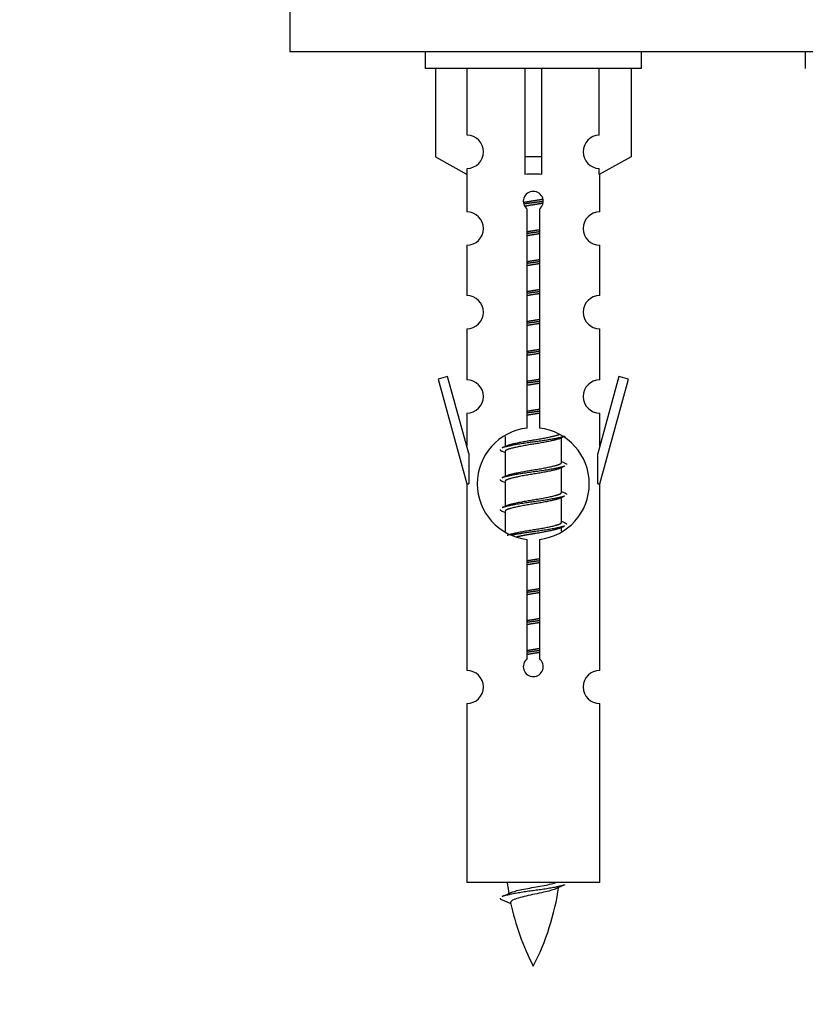
# Model space of a CAD drawing. Units: millimetres. Extents: x 0 to 1462, y 0 to 3463.
# Drawn here: x 432 to 479, y 3137 to 3196 of the extents above; entities that cross this region are included whole.
import ezdxf
from ezdxf import colors
from ezdxf.entities.mleader import LeaderData, LeaderLine
from ezdxf.math import Vec2, Vec3

# ---------------------------------------------------------------- set-up
doc = ezdxf.new("R2010")
doc.units = ezdxf.units.MM
doc.layers.add('DV2_Défaut', color=7, linetype='Continuous')
doc.layers.add('Défaut', color=7, linetype='Continuous')

# ---------------------------------------------------------------- blocks, each defined once
blk = doc.blocks.new('_DOT')
at = {"color": 0}
blk.add_line((0, 0), (-1, 0), dxfattribs=at)
at = {"color": 0, "const_width": 0.333}
blk.add_lwpolyline([(-0.1665, 0, 1), (0.1665, 0, 1)], format="xyb", close=True, dxfattribs=at)
blk = doc.blocks.new('SE1')
at = {"layer": 'DV2_Défaut', "color": 7, "linetype": 'Continuous'}
for p, q in [((447.839, 3198.924), (447.839, 3193.924)), ((522.839, 3193.924), (447.839, 3193.924)), ((455.976, 3193.924), (455.976, 3192.924)), ((468.976, 3192.924), (468.976, 3193.924)), ((478.839, 3193.924), (478.839, 3192.924)), ((468.976, 3192.924), (455.976, 3192.924)), ((456.595, 3192.924), (456.595, 3187.598)), ((458.507, 3188.902), (458.507, 3192.924)), ((461.976, 3192.924), (461.976, 3187.598)), ((462.976, 3192.924), (462.976, 3187.598)), ((466.445, 3188.902), (466.445, 3192.924)), ((468.357, 3192.924), (468.357, 3187.598)), ((456.595, 3187.598), (458.507, 3186.545)), ((462.976, 3187.598), (461.976, 3187.598)), ((461.976, 3187.598), (461.976, 3186.545)), ((462.976, 3187.598), (462.976, 3186.545)), ((468.357, 3187.598), (466.445, 3186.545)), ((458.507, 3186.545), (458.507, 3186.903)), ((466.445, 3186.545), (466.445, 3186.903)), ((458.476, 3186.562), (458.476, 3184.282)), ((466.476, 3184.282), (466.476, 3186.562)), ((462.111, 3171.274), (462.111, 3184.448)), ((462.841, 3184.448), (462.841, 3171.274)), ((458.476, 3182.283), (458.476, 3179.254)), ((466.476, 3179.254), (466.476, 3182.283)), ((458.476, 3177.255), (458.476, 3174.18)), ((466.476, 3174.18), (466.476, 3177.255)), ((457.325, 3174.382), (456.75, 3174.215)), ((458.603, 3169.75), (457.325, 3174.382)), ((467.627, 3174.382), (466.349, 3169.75)), ((468.202, 3174.215), (467.627, 3174.382)), ((456.75, 3174.215), (458.476, 3167.924)), ((466.476, 3167.924), (468.202, 3174.215)), ((458.476, 3172.181), (458.476, 3170.21)), ((466.476, 3170.21), (466.476, 3172.181)), ((460.776, 3170.774), (460.776, 3170.167)), ((464.035, 3170.638), (464.354, 3170.781)), ((464.176, 3169.211), (464.176, 3170.701)), ((458.603, 3169.75), (458.603, 3167.924)), ((460.598, 3169.881), (460.776, 3169.801)), ((460.776, 3169.858), (460.776, 3168.367)), ((466.349, 3167.924), (466.349, 3169.75)), ((464.035, 3168.838), (464.354, 3168.981)), ((464.176, 3167.411), (464.176, 3168.901)), ((458.476, 3167.924), (458.603, 3167.924)), ((458.476, 3167.924), (458.476, 3156.695)), ((460.598, 3168.081), (460.776, 3168.001)), ((460.776, 3168.058), (460.776, 3166.567)), ((466.349, 3167.924), (466.476, 3167.924)), ((466.476, 3156.695), (466.476, 3167.924)), ((464.035, 3167.038), (464.354, 3167.181)), ((464.176, 3165.611), (464.176, 3167.101)), ((460.598, 3166.281), (460.776, 3166.201)), ((460.776, 3166.258), (460.776, 3165.053)), ((464.035, 3165.238), (464.354, 3165.381)), ((464.176, 3165.074), (464.176, 3165.301)), ((462.111, 3157.4), (462.111, 3164.575)), ((462.841, 3164.575), (462.841, 3157.4)), ((458.476, 3154.696), (458.476, 3143.924)), ((466.476, 3143.924), (466.476, 3154.696)), ((466.476, 3143.924), (458.476, 3143.924)), ((460.507, 3142.934), (461.124, 3142.67))]:
    blk.add_line(p, q, dxfattribs=at)
for centre, radius, start, end in [((458.476, 3187.902), 1, 271.79784, 88.20216), ((466.476, 3187.902), 1, 91.79784, 268.20216), ((462.476, 3184.924), 0.6, 307.50889, 232.49111), ((458.476, 3183.282), 1, 270.00005, 90.00005), ((466.476, 3183.282), 1, 89.99995, 269.99995), ((458.476, 3178.254), 1, 270.00005, 90.00005), ((466.476, 3178.254), 1, 89.99995, 269.99995), ((458.476, 3173.18), 1, 270.00005, 90.00005), ((466.476, 3173.18), 1, 89.99995, 269.99995), ((462.476, 3167.924), 3.369, 96.2248, 263.7752), ((462.476, 3167.924), 3.369, 276.2248, 83.7752), ((442.886, 3209.937), 43.609, 293.96371, 294.41881), ((481.958, 3208.885), 43.426, 245.82759, 246.08465), ((442.886, 3208.137), 43.609, 293.96371, 294.41881), ((481.958, 3207.085), 43.426, 245.82759, 246.08465), ((442.886, 3206.337), 43.609, 293.96371, 294.41881), ((481.958, 3205.285), 43.426, 245.82759, 246.08465), ((462.476, 3156.924), 0.6, 127.50889, 52.49111), ((458.476, 3155.695), 1, 270.00005, 90.00005), ((466.476, 3155.695), 1, 89.99995, 269.99995), ((476.231, 3145.931), 15.455, 187.46067, 190.15103), ((448.721, 3145.931), 15.455, 332.87359, 351.63828), ((476.228, 3116.885), 29.401, 113.82049, 114.94098), ((444.652, 3179.036), 39.327, 293.92211, 294.83951), ((476.231, 3145.931), 15.455, 192.02424, 207.12641)]:
    blk.add_arc(centre, radius, start, end, dxfattribs=at)
blk.add_ellipse((462.476, 3184.361), major_axis=(4, 0), ratio=0.550336, start_param=1.445468, end_param=1.696124, dxfattribs=at)
for points, weights, knots in [([(461.884, 3184.861), (462.17, 3184.914), (462.476, 3184.961), (462.775, 3185.007), (463.057, 3185.059)], [0.939613556073, 0.954040621114, 1, 0.954945646648, 0.940193974749], [0, 0, 0, 0.504972, 0.504972, 1, 1, 1]), ([(463.081, 3184.92), (462.786, 3184.875), (462.476, 3184.834), (462.181, 3184.796), (461.898, 3184.753)], [0.943994856981, 0.960135845087, 1, 0.961928908056, 0.945494873924], [0, 0, 0, 0.511504, 0.511504, 1, 1, 1]), ([(463.061, 3184.806), (462.778, 3184.754), (462.476, 3184.708), (462.21, 3184.667), (461.957, 3184.621)], [0.939984768291, 0.954623807608, 1, 0.959750653178, 0.943685143671], [0, 0, 0, 0.529938, 0.529938, 1, 1, 1]), ([(462.104, 3183.1), (462.288, 3183.132), (462.476, 3183.161), (462.665, 3183.19), (462.849, 3183.221)], [0.954711593229, 0.971138154054, 1, 0.971138154054, 0.954711593229], [0, 0, 0, 0.5, 0.5, 1, 1, 1]), ([(462.849, 3183.085), (462.664, 3183.059), (462.476, 3183.034), (462.288, 3183.01), (462.103, 3182.983)], [0.959880202632, 0.975436531063, 1, 0.975436531063, 0.959880202632], [0, 0, 0, 0.5, 0.5, 1, 1, 1]), ([(462.849, 3182.968), (462.665, 3182.937), (462.476, 3182.908), (462.288, 3182.879), (462.104, 3182.847)], [0.954711593229, 0.971138154054, 1, 0.971138154054, 0.954711593229], [0, 0, 0, 0.5, 0.5, 1, 1, 1]), ([(462.104, 3181.3), (462.288, 3181.332), (462.476, 3181.361), (462.665, 3181.39), (462.849, 3181.421)], [0.954711593229, 0.971138154054, 1, 0.971138154054, 0.954711593229], [0, 0, 0, 0.5, 0.5, 1, 1, 1]), ([(462.849, 3181.285), (462.664, 3181.259), (462.476, 3181.234), (462.288, 3181.21), (462.103, 3181.183)], [0.959880202632, 0.975436531063, 1, 0.975436531063, 0.959880202632], [0, 0, 0, 0.5, 0.5, 1, 1, 1]), ([(462.849, 3181.168), (462.665, 3181.137), (462.476, 3181.108), (462.288, 3181.079), (462.104, 3181.047)], [0.954711593229, 0.971138154054, 1, 0.971138154054, 0.954711593229], [0, 0, 0, 0.5, 0.5, 1, 1, 1]), ([(462.849, 3179.485), (462.664, 3179.459), (462.476, 3179.434), (462.288, 3179.41), (462.103, 3179.383)], [0.959880202632, 0.975436531063, 1, 0.975436531063, 0.959880202632], [0, 0, 0, 0.5, 0.5, 1, 1, 1]), ([(462.104, 3179.5), (462.288, 3179.532), (462.476, 3179.561), (462.665, 3179.59), (462.849, 3179.621)], [0.954711593229, 0.971138154054, 1, 0.971138154054, 0.954711593229], [0, 0, 0, 0.5, 0.5, 1, 1, 1]), ([(462.849, 3179.368), (462.665, 3179.337), (462.476, 3179.308), (462.288, 3179.279), (462.104, 3179.247)], [0.954711593229, 0.971138154054, 1, 0.971138154054, 0.954711593229], [0, 0, 0, 0.5, 0.5, 1, 1, 1]), ([(462.849, 3177.685), (462.664, 3177.659), (462.476, 3177.634), (462.288, 3177.61), (462.103, 3177.583)], [0.959880202632, 0.975436531063, 1, 0.975436531063, 0.959880202632], [0, 0, 0, 0.5, 0.5, 1, 1, 1]), ([(462.104, 3177.7), (462.288, 3177.732), (462.476, 3177.761), (462.665, 3177.79), (462.849, 3177.821)], [0.954711593229, 0.971138154054, 1, 0.971138154054, 0.954711593229], [0, 0, 0, 0.5, 0.5, 1, 1, 1]), ([(462.849, 3177.568), (462.665, 3177.537), (462.476, 3177.508), (462.288, 3177.479), (462.104, 3177.447)], [0.954711593229, 0.971138154054, 1, 0.971138154054, 0.954711593229], [0, 0, 0, 0.5, 0.5, 1, 1, 1]), ([(462.849, 3175.885), (462.664, 3175.859), (462.476, 3175.834), (462.288, 3175.81), (462.103, 3175.783)], [0.959880202632, 0.975436531063, 1, 0.975436531063, 0.959880202632], [0, 0, 0, 0.5, 0.5, 1, 1, 1]), ([(462.104, 3175.9), (462.288, 3175.932), (462.476, 3175.961), (462.665, 3175.99), (462.849, 3176.021)], [0.954711593229, 0.971138154054, 1, 0.971138154054, 0.954711593229], [0, 0, 0, 0.5, 0.5, 1, 1, 1]), ([(462.849, 3175.768), (462.665, 3175.737), (462.476, 3175.708), (462.288, 3175.679), (462.104, 3175.647)], [0.954711593229, 0.971138154054, 1, 0.971138154054, 0.954711593229], [0, 0, 0, 0.5, 0.5, 1, 1, 1]), ([(462.849, 3174.085), (462.664, 3174.059), (462.476, 3174.034), (462.288, 3174.01), (462.103, 3173.983)], [0.959880202632, 0.975436531063, 1, 0.975436531063, 0.959880202632], [0, 0, 0, 0.5, 0.5, 1, 1, 1]), ([(462.104, 3174.1), (462.288, 3174.132), (462.476, 3174.161), (462.665, 3174.19), (462.849, 3174.221)], [0.954711593229, 0.971138154054, 1, 0.971138154054, 0.954711593229], [0, 0, 0, 0.5, 0.5, 1, 1, 1]), ([(462.849, 3173.968), (462.665, 3173.937), (462.476, 3173.908), (462.288, 3173.879), (462.104, 3173.847)], [0.954711593229, 0.971138154054, 1, 0.971138154054, 0.954711593229], [0, 0, 0, 0.5, 0.5, 1, 1, 1]), ([(462.849, 3172.285), (462.664, 3172.259), (462.476, 3172.234), (462.288, 3172.21), (462.103, 3172.183)], [0.959880202632, 0.975436531063, 1, 0.975436531063, 0.959880202632], [0, 0, 0, 0.5, 0.5, 1, 1, 1]), ([(462.104, 3172.3), (462.288, 3172.332), (462.476, 3172.361), (462.665, 3172.39), (462.849, 3172.421)], [0.954711593229, 0.971138154054, 1, 0.971138154054, 0.954711593229], [0, 0, 0, 0.5, 0.5, 1, 1, 1]), ([(462.849, 3172.168), (462.665, 3172.137), (462.476, 3172.108), (462.288, 3172.079), (462.104, 3172.047)], [0.954711593229, 0.971138154054, 1, 0.971138154054, 0.954711593229], [0, 0, 0, 0.5, 0.5, 1, 1, 1]), ([(464.352, 3170.78), (464.293, 3170.756), (464.208, 3170.734), (463.631, 3170.584), (462.476, 3170.434), (461.321, 3170.284), (460.744, 3170.134), (460.659, 3170.112), (460.6, 3170.088)], [0.962852408417, 0.97772155243, 1, 0.866025403784, 1, 0.866025403784, 1, 0.977713110418, 0.962841140698], [0, 0, 0, 0.0712877, 0.0712877, 0.4999865, 0.4999865, 0.9286853, 0.9286853, 1, 1, 1]), ([(460.913, 3170.229), (460.953, 3170.245), (461.004, 3170.261), (461.495, 3170.411), (462.476, 3170.561), (463.458, 3170.711), (463.948, 3170.861), (464.002, 3170.877), (464.044, 3170.895)], [0.972032873102, 0.984138584193, 1, 0.866025403784, 1, 0.866025403784, 1, 0.983253175473, 0.970693057078], [0, 0, 0, 0.052773, 0.052773, 0.498527, 0.498527, 0.944281, 0.944281, 1, 1, 1]), ([(464.037, 3170.639), (463.998, 3170.623), (463.948, 3170.608), (463.458, 3170.458), (462.476, 3170.308), (461.495, 3170.158), (461.004, 3170.008), (460.776, 3169.938), (460.776, 3169.858)], [0.972776584214, 0.984623505403, 1, 0.866025403784, 1, 0.866025403784, 1, 0.933012701892, 0.933012701892], [0, 0, 0, 0.043894, 0.043894, 0.426336, 0.426336, 0.808779, 0.808779, 1, 1, 1]), ([(464.352, 3168.98), (464.293, 3168.956), (464.208, 3168.934), (463.631, 3168.784), (462.476, 3168.634), (461.321, 3168.484), (460.744, 3168.334), (460.659, 3168.312), (460.6, 3168.288)], [0.962852408417, 0.97772155243, 1, 0.866025403784, 1, 0.866025403784, 1, 0.977713110418, 0.962841140698], [0, 0, 0, 0.0712877, 0.0712877, 0.4999865, 0.4999865, 0.9286853, 0.9286853, 1, 1, 1]), ([(460.913, 3168.429), (460.953, 3168.445), (461.004, 3168.461), (461.495, 3168.611), (462.476, 3168.761), (463.458, 3168.911), (463.948, 3169.061), (464.176, 3169.13), (464.176, 3169.211)], [0.972032873102, 0.984138584193, 1, 0.866025403784, 1, 0.866025403784, 1, 0.933012701892, 0.933012701892], [0, 0, 0, 0.045215, 0.045215, 0.427129, 0.427129, 0.809043, 0.809043, 1, 1, 1]), ([(464.037, 3168.839), (463.998, 3168.823), (463.948, 3168.808), (463.458, 3168.658), (462.476, 3168.508), (461.495, 3168.358), (461.004, 3168.208), (460.776, 3168.138), (460.776, 3168.058)], [0.972776584214, 0.984623505403, 1, 0.866025403784, 1, 0.866025403784, 1, 0.933012701892, 0.933012701892], [0, 0, 0, 0.043894, 0.043894, 0.426336, 0.426336, 0.808779, 0.808779, 1, 1, 1]), ([(460.913, 3166.629), (460.953, 3166.645), (461.004, 3166.661), (461.495, 3166.811), (462.476, 3166.961), (463.458, 3167.111), (463.948, 3167.261), (464.176, 3167.33), (464.176, 3167.411)], [0.972032873102, 0.984138584193, 1, 0.866025403784, 1, 0.866025403784, 1, 0.933012701892, 0.933012701892], [0, 0, 0, 0.045215, 0.045215, 0.427129, 0.427129, 0.809043, 0.809043, 1, 1, 1]), ([(464.352, 3167.18), (464.293, 3167.156), (464.208, 3167.134), (463.631, 3166.984), (462.476, 3166.834), (461.321, 3166.684), (460.744, 3166.534), (460.659, 3166.512), (460.6, 3166.488)], [0.962852408417, 0.97772155243, 1, 0.866025403784, 1, 0.866025403784, 1, 0.977713110418, 0.962841140698], [0, 0, 0, 0.071288, 0.071288, 0.499986, 0.499986, 0.928685, 0.928685, 1, 1, 1]), ([(464.037, 3167.039), (463.998, 3167.023), (463.948, 3167.008), (463.458, 3166.858), (462.476, 3166.708), (461.495, 3166.558), (461.004, 3166.408), (460.776, 3166.338), (460.776, 3166.258)], [0.972776584214, 0.984623505403, 1, 0.866025403784, 1, 0.866025403784, 1, 0.933012701892, 0.933012701892], [0, 0, 0, 0.043894, 0.043894, 0.426336, 0.426336, 0.808779, 0.808779, 1, 1, 1]), ([(460.913, 3164.829), (460.953, 3164.845), (461.004, 3164.861), (461.495, 3165.011), (462.476, 3165.161), (463.458, 3165.311), (463.948, 3165.461), (464.176, 3165.53), (464.176, 3165.611)], [0.972032873102, 0.984138584193, 1, 0.866025403784, 1, 0.866025403784, 1, 0.933012701892, 0.933012701892], [0, 0, 0, 0.045215, 0.045215, 0.427129, 0.427129, 0.809043, 0.809043, 1, 1, 1]), ([(464.352, 3165.38), (464.293, 3165.356), (464.208, 3165.334), (463.631, 3165.184), (462.476, 3165.034), (461.714, 3164.935), (461.145, 3164.823)], [0.962852408417, 0.97772155243, 1, 0.866025403784, 1, 0.907383470239, 0.942818404372], [0, 0, 0, 0.089519, 0.089519, 0.627851, 0.627851, 1, 1, 1]), ([(464.037, 3165.239), (463.998, 3165.223), (463.948, 3165.208), (463.458, 3165.058), (462.476, 3164.908), (461.936, 3164.825), (461.496, 3164.73)], [0.972776584214, 0.984623505403, 1, 0.866025403784, 1, 0.921611656357, 0.934953127062], [0, 0, 0, 0.0675179, 0.0675179, 0.6557981, 0.6557981, 1, 1, 1]), ([(462.849, 3163.285), (462.664, 3163.259), (462.476, 3163.234), (462.288, 3163.21), (462.103, 3163.183)], [0.959880202632, 0.975436531063, 1, 0.975436531063, 0.959880202632], [0, 0, 0, 0.5, 0.5, 1, 1, 1]), ([(462.104, 3163.3), (462.288, 3163.332), (462.476, 3163.361), (462.665, 3163.39), (462.849, 3163.421)], [0.954711593229, 0.971138154054, 1, 0.971138154054, 0.954711593229], [0, 0, 0, 0.5, 0.5, 1, 1, 1]), ([(462.849, 3163.168), (462.665, 3163.137), (462.476, 3163.108), (462.288, 3163.079), (462.104, 3163.047)], [0.954711593229, 0.971138154054, 1, 0.971138154054, 0.954711593228], [0, 0, 0, 0.5, 0.5, 1, 1, 1]), ([(462.849, 3161.485), (462.664, 3161.459), (462.476, 3161.434), (462.288, 3161.41), (462.103, 3161.383)], [0.959880202632, 0.975436531063, 1, 0.975436531063, 0.959880202632], [0, 0, 0, 0.5, 0.5, 1, 1, 1]), ([(462.104, 3161.5), (462.288, 3161.532), (462.476, 3161.561), (462.665, 3161.59), (462.849, 3161.621)], [0.954711593229, 0.971138154054, 1, 0.971138154054, 0.954711593229], [0, 0, 0, 0.5, 0.5, 1, 1, 1]), ([(462.849, 3161.368), (462.665, 3161.337), (462.476, 3161.308), (462.288, 3161.279), (462.104, 3161.247)], [0.954711593229, 0.971138154054, 1, 0.971138154054, 0.954711593229], [0, 0, 0, 0.5, 0.5, 1, 1, 1]), ([(462.849, 3159.685), (462.664, 3159.659), (462.476, 3159.634), (462.288, 3159.61), (462.103, 3159.583)], [0.959880202632, 0.975436531063, 1, 0.975436531063, 0.959880202632], [0, 0, 0, 0.5, 0.5, 1, 1, 1]), ([(462.104, 3159.7), (462.288, 3159.732), (462.476, 3159.761), (462.665, 3159.79), (462.849, 3159.821)], [0.954711593229, 0.971138154054, 1, 0.971138154054, 0.954711593229], [0, 0, 0, 0.5, 0.5, 1, 1, 1]), ([(462.849, 3159.568), (462.665, 3159.537), (462.476, 3159.508), (462.288, 3159.479), (462.104, 3159.447)], [0.954711593229, 0.971138154054, 1, 0.971138154054, 0.954711593229], [0, 0, 0, 0.5, 0.5, 1, 1, 1]), ([(462.849, 3157.885), (462.664, 3157.859), (462.476, 3157.834), (462.288, 3157.81), (462.103, 3157.783)], [0.959880202632, 0.975436531063, 1, 0.975436531063, 0.959880202632], [0, 0, 0, 0.5, 0.5, 1, 1, 1]), ([(462.104, 3157.9), (462.288, 3157.932), (462.476, 3157.961), (462.665, 3157.99), (462.849, 3158.021)], [0.954711593229, 0.971138154054, 1, 0.971138154054, 0.954711593229], [0, 0, 0, 0.5, 0.5, 1, 1, 1]), ([(462.849, 3157.768), (462.665, 3157.737), (462.476, 3157.708), (462.288, 3157.679), (462.104, 3157.647)], [0.954711593229, 0.971138154054, 1, 0.971138154054, 0.954711593229], [0, 0, 0, 0.5, 0.5, 1, 1, 1]), ([(464.352, 3143.78), (464.293, 3143.756), (464.208, 3143.734), (463.631, 3143.584), (462.476, 3143.434), (461.321, 3143.284), (460.744, 3143.134), (460.659, 3143.112), (460.6, 3143.088)], [0.962852408417, 0.97772155243, 1, 0.866025403784, 1, 0.866025403784, 1, 0.977712975161, 0.962840960185], [0, 0, 0, 0.071288, 0.071288, 0.499986, 0.499986, 0.928685, 0.928685, 1, 1, 1])]:
    blk.add_rational_spline(points, weights, degree=2, knots=knots, dxfattribs=at)
for points, weights in [([(460.476, 3169.984), (460.476, 3169.931), (460.6, 3169.88)], [0.933012701892, 0.933012701892, 0.962920301125]), ([(464.352, 3169.188), (464.476, 3169.138), (464.476, 3169.084)], [0.962902020678, 0.933012701892, 0.933012701892]), ([(460.476, 3168.184), (460.476, 3168.131), (460.6, 3168.08)], [0.933012701892, 0.933012701892, 0.962920301125]), ([(464.352, 3167.388), (464.476, 3167.338), (464.476, 3167.284)], [0.962902020678, 0.933012701892, 0.933012701892]), ([(460.476, 3166.384), (460.476, 3166.331), (460.6, 3166.28)], [0.933012701892, 0.933012701892, 0.962920301125]), ([(464.352, 3165.588), (464.476, 3165.538), (464.476, 3165.484)], [0.962902020678, 0.933012701892, 0.933012701892]), ([(460.476, 3142.985), (460.476, 3142.959), (460.506, 3142.933)], [0.933012701895, 0.933012830749, 0.940142517854])]:
    blk.add_rational_spline(points, weights, degree=2, dxfattribs=at)
for points, knots in [([(463.845, 3143.551), (463.706, 3143.491), (463.486, 3143.433), (462.9, 3143.289), (462.519, 3143.219), (461.825, 3143.066), (461.515, 3142.978), (461.175, 3142.844), (461.102, 3142.78), (461.115, 3142.714)], [0, 0, 0, 0, 0.232526, 0.232526, 0.508304, 0.508304, 0.784081, 0.784081, 1, 1, 1, 1]), ([(461.14, 3143.333), (461.153, 3143.338), (461.168, 3143.344), (461.34, 3143.405), (461.599, 3143.469), (462.216, 3143.593), (462.571, 3143.646), (463.224, 3143.766), (463.52, 3143.83), (463.775, 3143.899), (463.818, 3143.912), (463.856, 3143.925)], [0, 0, 0, 0, 0.029349, 0.029349, 0.330025, 0.330025, 0.6307, 0.6307, 0.931376, 0.931376, 1, 1, 1, 1])]:
    blk.add_open_spline(points, degree=3, knots=knots, dxfattribs=at)

msp = doc.modelspace()

# ---------------------------------------------------------------- block references
at = {"layer": 'Défaut'}
msp.add_blockref('SE1', (0, 0), dxfattribs=at)

# ---------------------------------------------------------------- leaders
at = {"layer": 'Défaut', "color": 7, "linetype": 'Continuous'}
ml = msp.add_multileader_mtext('Standard', dxfattribs=at)
ml.set_content('{\\pxsm0.9;\\fSolid Edge ISO|b1||i0||c0|p34;\\W1.;29/07/2019\\P}', color=256)
ml.set_leader_properties()
ml.set_arrow_properties(name='DOT')
ml.build(insert=Vec2(0, 0))
ml.multileader.update_dxf_attribs({"leader_type": 0, "dogleg_length": 0, "arrow_head_size": 12})
ctx = ml.context
ctx.base_point, ctx.char_height, ctx.arrow_head_size, ctx.landing_gap_size = Vec3(1081.994, 3456.104), 12, 12, 4.2
notes = []
notes.append((ctx, [(0, (0, 0, 0), (0, 0), (1, 0), 1, [])]))
ctx.mtext.insert = Vec3(1083.994, 3462.224)
for ctx, leaders in notes:
    for number, flags, end, landing, length, lines in leaders:
        leader = LeaderData()
        leader.index, (leader.has_last_leader_line, leader.has_dogleg_vector, leader.attachment_direction) = number, flags
        leader.last_leader_point, leader.dogleg_vector, leader.dogleg_length = Vec3(end), Vec3(landing), length
        for number, points, colour, breaks in lines:
            line = LeaderLine()
            line.index, line.vertices, line.color, line.breaks = number, Vec3.list(points), colors.encode_raw_color(colour), breaks
            leader.lines.append(line)
        ctx.leaders.append(leader)

doc.saveas('drawing.dxf')
